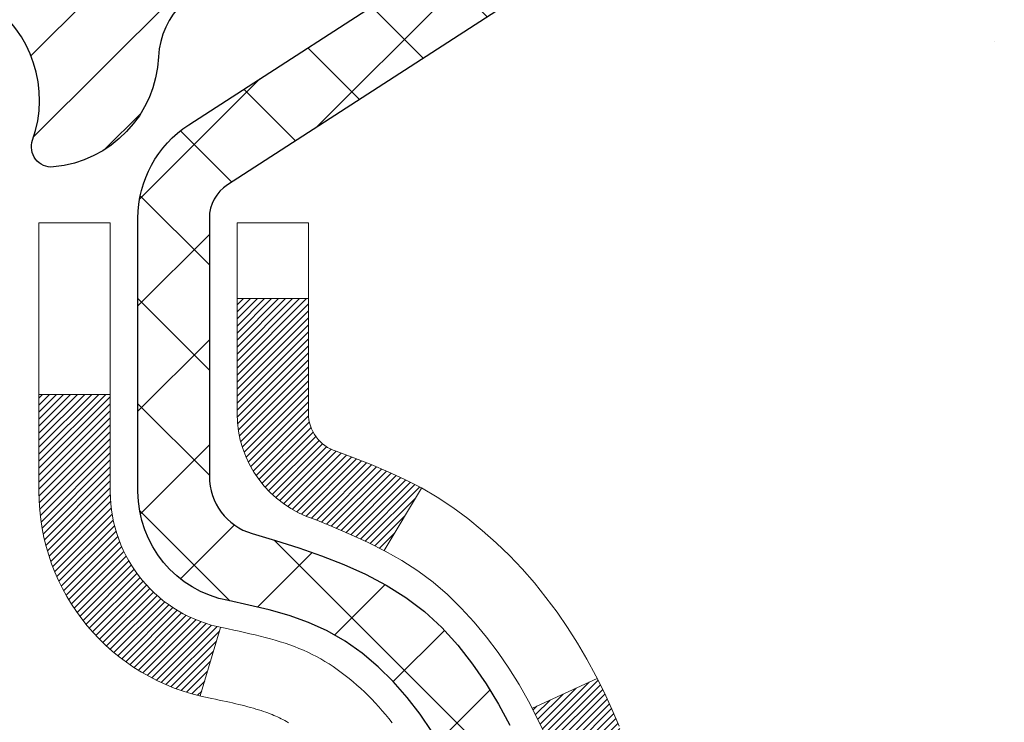
# Model space of a CAD drawing. Extents: x -7 to 3254, y -7 to 1977.
# Drawn here: x 20 to 21, y 17 to 18 of the extents above; entities that cross this region are included whole.
import ezdxf

# ---------------------------------------------------------------- set-up
doc = ezdxf.new("R2010")
doc.units = 0
doc.header["$LTSCALE"] = 5
doc.header["$MEASUREMENT"] = 0
doc.layers.get('DEFPOINTS').update_dxf_attribs({"linetype": 'CONTINUOUS'})
for name, color, linetype, lineweight in [('CONCRETE - H', 130, 'CONTINUOUS', 9), ('DECK COAT - H', 20, 'CONTINUOUS', 20), ('DECK COAT - L', 22, 'CONTINUOUS', 18), ('DIMS', 50, 'CONTINUOUS', 25), ('MIG FOOT - H', 251, 'CONTINUOUS', 20), ('MIG RETAINER - H', 251, 'CONTINUOUS', 20), ('MIG RETAINER - L', 7, 'CONTINUOUS', 30), ('PVC SIDESHEET - H', 170, 'CONTINUOUS', 20), ('PVC SIDESHEET - L', 150, 'CONTINUOUS', 25)]:
    doc.layers.add(name, color=color, linetype=linetype, lineweight=lineweight)
doc.dimstyles.get("Standard").update_dxf_attribs({"dimtxt": 0.18, "dimasz": 0.18, "dimexe": 0.18, "dimexo": 0.0625, "dimgap": 0.09, "dimtad": 0, "dimtih": 1, "dimtoh": 1, "dimdec": 4, "dimzin": 0, "dimdsep": 46, "dimtxsty": 'Standard', "dimcen": 0.09, "dimadec": 0, "dimazin": 0, "dimtfac": 1, "dimtdec": 4, "dimtofl": 0, "dimtmove": 0, "dimatfit": 3, "dimfxl": 1, "dimtolj": 1, "dimtzin": 0, "dimarcsym": 0})

# ---------------------------------------------------------------- blocks, each defined once
blk = doc.blocks.new('*D25')
at = {"layer": 'DEFPOINTS', "color": 0, "transparency": 16777216}
for p in [(33.07852855047292, 18.61278379296891), (19.5785285504727, 17.88739009218534), (33.07852855047292, 17.33675605271605)]:
    blk.add_point(p, dxfattribs=at)
at = {"layer": 'DIMS', "color": 0, "lineweight": -2, "transparency": 16777216}
for p, q in [((33.07852855047292, 18.31278379296891), (33.07852855047292, 17.03675605271605)), ((19.5785285504727, 17.58739009218534), (19.5785285504727, 17.03675605271605)), ((19.8785285504727, 17.33675605271605), (21.53251321842158, 17.33675605271605)), ((32.77852855047293, 17.33675605271605), (24.63251321842158, 17.33675605271605))]:
    blk.add_line(p, q, dxfattribs=at)
at = {"layer": 'DIMS', "color": 0, "transparency": 16777216}
for points in [[(19.8785285504727, 17.38675605271606), (19.8785285504727, 17.28675605271605), (19.5785285504727, 17.33675605271605)], [(32.77852855047293, 17.38675605271606), (32.77852855047293, 17.28675605271605), (33.07852855047292, 17.33675605271605)]]:
    blk.add_solid(points, dxfattribs=at)
at = {"layer": 'DIMS', "color": 0, "transparency": 16777216, "insert": (23.08251321842158, 17.33675605271605), "char_height": 0.3, "attachment_point": 5}
blk.add_mtext('\\A1;13 1/2 IN\\P [342.9mm]', dxfattribs=at)

msp = doc.modelspace()

# ---------------------------------------------------------------- hatches: boundary and pattern name
at = {"layer": 'CONCRETE - H'}
h = msp.add_hatch(dxfattribs=at)
h.set_pattern_fill('AR-CONC', color=256, scale=0.21)
h.set_pattern_definition([(49.99999999999999, (0, 0), (1.506246383461582, -0.1317794834634497), [0.1575, -1.7325]), (355, (0, 0), (-0.2913778005873, 1.579603480770025), [0.126, -1.386]), (100.45144446, (0.1255205301, -0.0109816224), (1.214868578126935, 1.447823981034122), [0.1338544032, -1.4723984352]), (46.18420000000002, (0, 0.42), (2.241206794410302, -0.3475904896654607), [0.23625, -2.598749999999999]), (96.63563549, (0.1867671645, 0.3910340553), (1.96279008591588, 2.045649061626556), [0.2007817182, -2.208598895999999]), (351.1841639899999, (0, 0.42), (1.962790084615023, 2.045649060566979), [0.189, -2.0790000021]), (21, (0.21, 0.315), (1.25350480944877, -0.8454996703972115), [0.1575, -1.7325]), (326.0000000000001, (0.21, 0.315), (0.5109621970353216, 1.522815094598391), [0.126, -1.386]), (71.45144474, (0.3144587334, 0.2445416946), (1.764466991132939, 0.677315420893343), [0.133854399, -1.4723984352]), (37.50000000000001, (0, 0), (0.0255356961663104, 0.6990770930457542), [0, -1.3692, 0, -1.407, 0, -1.39125]), (7.499999999999999, (0, 0), (0.552446028628512, 0.8282645949529565), [0, -0.8021999999999999, 0, -1.3377, 0, -0.53025]), (327.5, (-0.4683, 0), (1.121027115962059, -0.04736523064219748), [0, -0.525, 0, -1.638, 0, -2.1735]), (317.5, (-0.6783, 0), (1.224690955619011, 0.2102204628978672), [0, -0.6825, 0, -1.0878, 0, -1.5435])])
edge = h.paths.add_edge_path()
edge.add_spline(control_points=[(37.37451521163871, 19.11278379296891), (36.74842714241819, 17.36267235566132), (31.3191173174381, 14.7742616358602), (20.2388741062942, 21.31426473321231), (21.46741114969755, 13.13116041059591), (20.13407670853308, 7.056919412729769), (26.55118139172004, 8.798833638870558), (26.62447032400177, 7.030039489729236)], knot_values=[0, 0, 0, 0, 4.704002113380023, 16.80004942142762, 21.337385588793, 25.76158360668639, 30.85957265339894, 30.85957265339894, 30.85957265339894, 30.85957265339894], degree=3, periodic=0)
edge.add_line((26.62447032400155, 7.030039489729688), (26.13146867197952, 7.030039489728324))
edge.add_line((26.13146867197952, 7.030039489728324), (26.13146867197952, 7.156023498241325))
edge.add_line((26.13146867197952, 7.156023498241325), (26.13146867197952, 7.226889498241235))
edge.add_line((26.13146867197952, 7.226889498241235), (25.46178497197957, 7.226889498241235))
edge.add_arc((25.46178497197956, 7.266259498241201), 0.03936999999996615, 240.0000000000215, 270.0000000000155, ccw=False)
edge.add_line((25.44209997197959, 7.232164078094229), (25.30633906436185, 7.310545674652872))
edge.add_arc((25.25122106436197, 7.215078498241495), 0.1102359999997604, 60.00000000000259, 90.00000000000185)
edge.add_line((25.25122106436197, 7.325314498241255), (24.34326312333303, 7.325314498241255))
edge.add_arc((24.34326312333296, 7.364684498241122), 0.03936999999986668, 240.0000326787394, 270.0000000000982, ccw=False)
edge.add_line((24.32357814277941, 7.330589066866878), (23.64349093717408, 7.723237080912099))
edge.add_arc((23.58349099644695, 7.619313998237423), 0.1199999999994432, 60.00003267868836, 90.00000000012044)
edge.add_line((23.5834909964467, 7.739313998236867), (23.37204961388693, 7.739313998236867))
edge.add_arc((23.37204961388704, 7.778683998236713), 0.03936999999984625, 224.9999999997633, 269.9999999998346, ccw=False)
edge.add_line((23.34421081991172, 7.750845204261623), (23.22774429577873, 7.867311728394611))
edge.add_arc((22.97804232147204, 7.617609754087972), 0.3531319186158245, 44.99999999999388, 76.09799910894831)
edge.add_arc((22.68875772838954, 6.448839980646993), 1.557170273114628, 76.09799910897223, 103.9020008910975)
edge.add_arc((22.39947313530542, 7.617609754086829), 0.3531319186165451, 103.902000891059, 134.9999999999129)
edge.add_line((22.14977116099863, 7.867311728394384), (22.03330463686575, 7.750845204261623))
edge.add_arc((22.00546584289058, 7.778683998236732), 0.03936999999975072, 269.9999999999431, 315.0000000000603, ccw=False)
edge.add_line((22.00546584289054, 7.73931399823698), (21.35819903920219, 7.73931399823698))
edge.add_line((21.35819903920219, 7.73931399823698), (20.3598327008566, 7.73931399823698))
edge.add_arc((20.35983270085649, 7.778683998236943), 0.0393699999999626, 180, 270.0000000001654, ccw=False)
edge.add_line((20.32046270085652, 7.778683998236943), (20.32046270080127, 16.46649612387296))
edge.add_arc((20.35983270080122, 16.46649612387294), 0.03936999999995194, 104.1702139157278, 179.9999999999793, ccw=False)
edge.add_line((20.350194792053, 16.50466820286999), (20.40356664724618, 16.52553141215105))
edge.add_line((20.40356664724618, 16.52553141215105), (20.44842208747309, 16.54866067994442))
edge.add_line((20.44842208747309, 16.54866067994442), (20.50243763088338, 16.58859193786373))
edge.add_line((20.50243763088338, 16.58859193786373), (20.50140266990752, 16.58975787696386))
edge.add_line((20.50140266990752, 16.58975787696386), (20.53314765725895, 16.62033385699976))
edge.add_line((20.53314765725895, 16.62033385699976), (20.56760971049266, 16.66304745662228))
edge.add_line((20.56760971049266, 16.66304745662228), (20.59727286150473, 16.70986660339292))
edge.add_line((20.59727286150473, 16.70986660339292), (20.62189980372557, 16.75920724276182))
edge.add_line((20.62189980372557, 16.75920724276182), (20.64199087079942, 16.81038226777412))
edge.add_line((20.64199087079942, 16.81038226777412), (20.65806671070459, 16.86269817571338))
edge.add_line((20.65806671070459, 16.86269817571338), (20.67083893428821, 16.91597484542979))
edge.add_line((20.67083893428821, 16.91597484542979), (20.68098528171549, 16.96991143795083))
edge.add_line((20.68098528171549, 16.96991143795083), (20.69185452184433, 17.04184363703359))
edge.add_line((20.69185452184433, 17.04184363703359), (20.69144430752704, 17.04188650659319))
edge.add_line((20.69144430752704, 17.04188650659319), (20.69513823496868, 17.07079448075001))
edge.add_line((20.69513823496868, 17.07079448075001), (20.70165201409964, 17.12528029337102))
edge.add_line((20.70165201409964, 17.12528029337102), (20.70081979768474, 17.13235754931122))
edge.add_arc((17.91423801067242, 16.8309321508924), 2.802837013905864, 6.173697453960305, 7.38802571412345)
edge.add_line((20.69380603372065, 17.19134432017711), (20.68661686948644, 17.24496420753769))
edge.add_line((20.68661686948644, 17.24496420753769), (20.67785362075563, 17.29909751522916))
edge.add_line((20.67785362075563, 17.29909751522916), (20.6669065590786, 17.35285367208269))
edge.add_line((20.6669065590786, 17.35285367208269), (20.65310886236603, 17.40583993278608))
edge.add_line((20.65310886236603, 17.40583993278608), (20.63577712711913, 17.45778726798915))
edge.add_line((20.63577712711913, 17.45778726798915), (20.60841470813807, 17.52210391723509))
edge.add_line((20.60841470813807, 17.52210391723509), (20.60715969272997, 17.52152452626285))
edge.add_line((20.60715969272997, 17.52152452626285), (20.58795237738229, 17.55705532507682))
edge.add_line((20.58795237738229, 17.55705532507682), (20.55659827745853, 17.60275805432957))
edge.add_line((20.55659827745853, 17.60275805432957), (20.52064774896598, 17.64374085846089))
edge.add_line((20.52064774896598, 17.64374085846089), (20.47831657937263, 17.68131522867304))
edge.add_line((20.47831657937263, 17.68131522867304), (20.43325857909235, 17.71123717330818))
edge.add_line((20.43325857909235, 17.71123717330818), (20.43319774119266, 17.71113594172391))
edge.add_line((20.43319774119266, 17.71113594172391), (20.39287898740236, 17.72962619062923))
edge.add_line((20.39287898740236, 17.72962619062923), (20.36539643352444, 17.74036919873822))
edge.add_line((20.36539643352444, 17.74036919873822), (20.34376151270317, 17.7485432220949))
edge.add_arc((20.35983270080137, 17.78448364241964), 0.0393700000000931, 179.9999999999586, 245.90762383542682, ccw=False)
edge.add_line((20.32046270080127, 17.78448364241967), (20.32046270080127, 17.97371869127835))
edge.add_line((20.32046270080127, 17.97371869127835), (20.22203770080159, 17.97371869127835))
edge.add_line((20.22203770080159, 17.97371869127835), (20.22203770080159, 17.9782712473982))
edge.add_arc((20.26140770080169, 17.97827124739835), 0.03937000000010116, 122.90315213941739, 180.0000000002275, ccw=False)
edge.add_line((20.24002110416575, 18.01132590492705), (20.55523904462154, 18.21527413640013))
edge.add_arc((20.37754920080002, 18.41396648982795), 0.2665564328767996, 311.8061494065265, 359.0369293989852)
edge.add_line((20.64406797891252, 18.40948621958785), (20.73384933858574, 18.40948621958785))
edge.add_line((20.73384933858574, 18.40948621958785), (20.93266823622366, 18.40948621958785))
edge.add_arc((20.93266823622366, 18.48822637706814), 0.07874015748029706, 270, 360)
edge.add_line((21.01140839370396, 18.48822637706814), (21.01140839370396, 18.61278379296891))
edge.add_line((21.01140839370396, 18.61278379296891), (33.07852855047292, 18.61278379296891))
edge.add_line((33.07852855047292, 18.61278379296891), (33.07852855047292, 19.11278379296891))
edge.add_line((33.07852855047292, 19.11278379296891), (37.37451521163871, 19.11278379296891))
at = {"layer": 'DECK COAT - H'}
h = msp.add_hatch(dxfattribs=at)
h.set_pattern_fill('ANSI31', color=256, scale=0.03937, style=0)
h.set_pattern_definition([(45, (-164.2076507462004, 118.218767144185), (-0.003479849246914297, 0.003479849246914297), [])])
h.paths.add_polyline_path([(20.05274670081917, 16.0190536842274), (20.12361270080646, 16.01905368422729), (20.12361270080635, 15.78283368422728), (20.05274670081872, 15.7828336842274)])
h.paths.add_polyline_path([(20.05274670082008, 16.49149368422741), (20.1236127008068, 16.49149368422729), (20.12361270080669, 16.25527368422729), (20.05274670081963, 16.2552736842274)])
h.paths.add_polyline_path([(20.37759087996403, 16.86801685763658), (20.37877985489979, 16.87066699449338), (20.3799516002357, 16.87334164309607), (20.38110631470363, 16.8760406946559), (20.38224419703533, 16.87876404038445), (20.38336544596257, 16.88151157149298), (20.3844702602172, 16.88428317919283), (20.38555883853098, 16.88707875469549), (20.38663137963567, 16.88989818921243), (20.38768808226314, 16.89274137395478), (20.38872914514525, 16.89560820013412), (20.38975476701364, 16.89849855896182), (20.39076514660019, 16.90141234164912), (20.39176048263676, 16.90434943940761), (20.39274097385498, 16.90730974344854), (20.39370681898674, 16.91029314498326), (20.3946582167639, 16.91329953522325), (20.39559536591821, 16.91632880537986), (20.39651846518132, 16.91938084666447), (20.39742771328531, 16.92245555028853), (20.39832330896184, 16.9255528074633), (20.39920531291773, 16.92867162830942), (20.40007337584439, 16.93180821996191), (20.40092766423277, 16.93496184607966), (20.40176840481331, 16.93813214352383), (20.40256383649228, 16.94119555580721), (20.47023201097954, 16.91983080062107), (20.46884730142733, 16.91464716393), (20.46742397524508, 16.90948263440453), (20.46596094348411, 16.90433827336346), (20.4644565082408, 16.89921667038618), (20.46290903978968, 16.89411985667186), (20.46131726988358, 16.88904881270616), (20.45967993027568, 16.88400451897428), (20.45799575271872, 16.87898795596175), (20.45626346896574, 16.87400010415411), (20.45448181076972, 16.86904194403655), (20.45264950988349, 16.86411445609474), (20.45076529805999, 16.85921862081409), (20.4488279070523, 16.85435541867992), (20.44683606861327, 16.84952583017775), (20.44478851449594, 16.84473083579303), (20.44268397645305, 16.83997141601105), (20.44052118623767, 16.83524855131748), (20.43829887560287, 16.83056322219761), (20.43601577630136, 16.82591640913699), (20.43367062008622, 16.82130909262082), (20.43126213871039, 16.81674225313475), (20.42878906392673, 16.8122168711642), (20.42625012748829, 16.80773392719459), (20.42364406114791, 16.80329440171124), (20.42096959665867, 16.79889927519969), (20.41822546577339, 16.79454952814547), (20.41541040024504, 16.79024614103378), (20.41252313182656, 16.78599009435027), (20.40956239227091, 16.78178236858037), (20.4065269151838, 16.7776239456889), (20.40341690606647, 16.77351703772524), (20.40023444059204, 16.76946554943549), (20.39698128797068, 16.76547318611335), (20.39365921741262, 16.76154365305194), (20.39026999812779, 16.75768065554485), (20.38681539932645, 16.75388789888541), (20.38329719021885, 16.75016908836722), (20.37971714001492, 16.74652792928339), (20.37607701792479, 16.74296812692762), (20.37237859315883, 16.73949338659315), (20.36862363492685, 16.73610741357345), (20.36481391243933, 16.73281391316198), (20.36095132504602, 16.72961631272995), (20.35703782633607, 16.72651757280232), (20.35307522158178, 16.72352076419804), (20.34906531560216, 16.72062895840293), (20.34500991321636, 16.71784522690336), (20.34091081924362, 16.7151726411854), (20.33677468107794, 16.71261689563312), (20.33260549076408, 16.71018196847751), (20.32839660690252, 16.70786589120428), (20.32414129934205, 16.70566664631122), (20.31983283793147, 16.70358221629601), (20.31809572482098, 16.70279817827145), (20.28971596470274, 16.76772716332835), (20.29249725208456, 16.7690598900648), (20.29604939253795, 16.77092042248216), (20.29960841416175, 16.77294701199548), (20.30321564413941, 16.77516726733586), (20.30685042057371, 16.77757305541684), (20.31050848298833, 16.78016609489373), (20.31416802296349, 16.78293490262979), (20.31782741779057, 16.78588171681861), (20.321474687815, 16.78899864418725), (20.32510204841174, 16.79228092333449), (20.32870160238906, 16.79572366619595), (20.33225995325688, 16.79931634401976), (20.33577248617803, 16.80305464074263), (20.33922685478615, 16.80692446649573), (20.3426155855999, 16.81091664633243), (20.34593121637499, 16.81502201654268), (20.34916628510041, 16.81923141294385), (20.35231187350462, 16.82353367879807), (20.35536107999735, 16.82791983549896), (20.35833215929722, 16.83241120321202), (20.36122306884909, 16.83700235581432), (20.36403638348429, 16.84169499010488), (20.3667737410251, 16.84648938638099), (20.36943677929139, 16.85138582490288), (20.37202718481308, 16.85638467989486), (20.37454658663285, 16.86148624152736), (20.37638447669656, 16.86539134131431)])
h.paths.add_polyline_path([(20.41156834409844, 17.27028189350369), (20.4108830925685, 17.27363587254888), (20.41018724072387, 17.27697790107356), (20.40948056183436, 17.28030761593914), (20.40876282916975, 17.2836246540063), (20.40803381599972, 17.28692865213645), (20.40729329559395, 17.29021924719052), (20.40654104122223, 17.29349607602944), (20.40577682615435, 17.2967587755146), (20.40500042366011, 17.30000698250683), (20.40421160700907, 17.30324033386728), (20.40341014947103, 17.306458466457), (20.40259582431588, 17.30966101713727), (20.4017684048132, 17.3128476227688), (20.40092766423277, 17.31601792021308), (20.40007337584439, 17.31917154633084), (20.39920531291773, 17.32230813798333), (20.39832330896184, 17.32542695882944), (20.39742771328531, 17.32852421600421), (20.39651846518132, 17.33159891962816), (20.3955953659181, 17.33465096091288), (20.3946582167639, 17.3376802310695), (20.39370681898674, 17.34068662130949), (20.39274097385498, 17.34367002284421), (20.39176048263676, 17.34663032688513), (20.39076514660019, 17.34956742464362), (20.38975476701364, 17.35248120733092), (20.38872914514525, 17.35537156615862), (20.38768808226314, 17.35823839233797), (20.38663137963567, 17.36108157708031), (20.38555883853087, 17.36390101159714), (20.38447026021709, 17.36669658709991), (20.38336544596245, 17.36946819479977), (20.38224419703533, 17.37221572590829), (20.38053483386284, 17.37630682282099), (20.3784868523876, 17.38098158500941), (20.44320014490609, 17.40984103360836), (20.44478851449583, 17.4062489304996), (20.44683606861327, 17.40145393611499), (20.44882790705219, 17.39662434761271), (20.45076529805988, 17.39176114547865), (20.45264950988337, 17.38686531019789), (20.45448181076961, 17.38193782225608), (20.45626346896574, 17.37697966213864), (20.45799575271872, 17.37199181033088), (20.45967993027557, 17.36697524731846), (20.46131726988358, 17.36193095358647), (20.46290903978957, 17.35685990962077), (20.4644565082408, 17.35176309590645), (20.46596094348411, 17.34664149292917), (20.46742397524508, 17.34149713188822), (20.46884730142733, 17.33633260236263), (20.47023201097954, 17.33114896567156), (20.47157918729943, 17.32594726815375), (20.47288991378525, 17.3207285561474), (20.47416527383507, 17.31549387599136), (20.4754063508467, 17.31024427402383), (20.47661422821852, 17.30498079658366), (20.47778998934837, 17.29970449000928), (20.47893471763439, 17.29441640063908), (20.48004949647463, 17.28911757481171), (20.48113540926704, 17.2838090588657), (20.48219353940988, 17.27849189913957), (20.48322497030097, 17.27316714197184), (20.48423078533858, 17.26783583370104), (20.48521206792066, 17.2624990206657), (20.48616990124526, 17.25715774835624), (20.48710491019926, 17.25181105250601), (20.48801766221231, 17.24645747585453), (20.48890910063255, 17.2410970966057), (20.48978016880812, 17.23572999296346), (20.49063181008728, 17.2303562431315), (20.49146496781827, 17.22497592531386), (20.49228058534936, 17.21958911771435), (20.49307960602857, 17.21419589853701), (20.49386297320427, 17.20879634598543), (20.49463163022449, 17.20339053826376), (20.49538652043759, 17.19797855357581), (20.49612858719172, 17.19256047012527), (20.49685877383513, 17.18713636611631), (20.49757802371585, 17.18170631975261), (20.49828728018224, 17.17627040923799), (20.49898748658256, 17.1708287127766), (20.49940711242607, 17.16752590850854), (20.4285121018288, 17.16325567000035), (20.42821959011587, 17.16553337605774), (20.42775126174979, 17.16914643140706), (20.42727951659037, 17.17275032608643), (20.42680407443004, 17.17634516395219), (20.42632465506119, 17.17993104886079), (20.42584097827626, 17.18350808466869), (20.42535276386752, 17.18707637523221), (20.42485973162763, 17.19063602440792), (20.42436160134889, 17.19418713605216), (20.42385809282359, 17.19772981402116), (20.42334892584415, 17.2012641621717), (20.4228338202031, 17.20479028435989), (20.42231249569284, 17.20830828444241), (20.42178467210567, 17.21181826627537), (20.42125006923402, 17.21532033371545), (20.42070840687029, 17.21881459061899), (20.4201594048069, 17.22230114084243), (20.41960278283625, 17.225780088242), (20.41903826075077, 17.2292515366745), (20.41846555834286, 17.23271558999591), (20.41788439540494, 17.23617235206291), (20.41729449172931, 17.23962192673196), (20.41669556710849, 17.24306441785927), (20.41608734134047, 17.24649992928596), (20.41546994356565, 17.24992739408401), (20.41484353258807, 17.25334545033422), (20.41420788167738, 17.25675373489753), (20.41356276410329, 17.26015188463509), (20.41290795313557, 17.26353953640785), (20.41224322204414, 17.26691632707696)])
h.paths.add_polyline_path([(20.56345938611548, 17.44753994300652), (20.55587597568774, 17.46498308328717), (20.54771297004743, 17.48213135020183), (20.54269288514149, 17.49176275119419), (20.60707050871713, 17.5214833535573), (20.61395619763357, 17.50768771906098), (20.62165641334207, 17.4909786679234), (20.62884747672661, 17.47407573614203), (20.63554774094757, 17.45700913694964), (20.64178011670856, 17.43979487941215), (20.64757004681451, 17.42244108097611), (20.65294300121445, 17.40495577449144), (20.65792444985686, 17.38734699280781), (20.66253986269078, 17.36962276877546), (20.66681470966478, 17.35179113524396), (20.67077446072767, 17.33386012506355), (20.67444458582804, 17.31583777108381), (20.67785055491504, 17.29773210615474), (20.67973977058909, 17.28688756769668), (20.610953506133, 17.27584303401852), (20.60982224118993, 17.28244193784531), (20.60630425879526, 17.30114931478181), (20.60244400105194, 17.31982219313943), (20.59820795448059, 17.33844921820037), (20.59356976335459, 17.35700142709072), (20.58850407758007, 17.37544738306826), (20.58298554706289, 17.39375564939076), (20.57698882170905, 17.41189478931608), (20.57048855142455, 17.42983336610212)])
h.paths.add_polyline_path([(20.24959670074634, 17.89837308015979), (20.32046270074636, 17.89837308015979), (20.32046270074636, 17.78448364241967, 0.328288350635692), (20.3481234923762, 17.74689519553306), (20.36539643346964, 17.74036919873822), (20.38257302964394, 17.73365481866983), (20.39955693598051, 17.72656367205434), (20.41625180756, 17.7189073756183), (20.43256129946371, 17.71049754608805), (20.43274806522345, 17.71038770081748), (20.3954552138656, 17.64833403945784), (20.37967054244291, 17.65626138195478), (20.36233178038231, 17.66422876037893), (20.34475030351064, 17.67182439715543), (20.32704746923264, 17.67923416310805, -0.3282898029372711), (20.24959670074634, 17.78448198631872)])
h.paths.add_polyline_path([(20.05274670074652, 17.70698647428321), (20.05274670074652, 17.80338888970152), (20.12361270074655, 17.80338888970152), (20.12361270074666, 17.70698647428299, 0.3551910535763121), (20.23327232658778, 17.57209443320608), (20.21295504464399, 17.50402895893183, -0.3471262797452059)])
at = {"layer": 'MIG FOOT - H'}
h = msp.add_hatch(dxfattribs=at)
h.set_pattern_fill('ANSI31', color=256, scale=1.9685, style=0)
h.set_pattern_definition([(45, (-928.1332468437208, -448.4498829325166), (-0.1739924623457148, 0.1739924623457148), [])])
h.paths.add_polyline_path([(19.98052818878318, 17.87561898971933), (19.8165281887832, 17.8756189897191), (19.81652818878388, 17.3131189897191), (19.98052818878341, 17.3131189897191)])
edge = h.paths.add_edge_path()
edge.add_line((19.98052818878364, 16.9381189897191), (19.81652818878365, 16.9381189897191))
edge.add_line((19.81652818878365, 16.9381189897191), (19.81652818878365, 7.634368989719292))
edge.add_arc((20.17085818878377, 7.634368989719519), 0.3543300000001182, 180.0000000000092, 269.9999999999816)
edge.add_line((20.17085818878354, 7.280038989719401), (22.53527815778352, 7.280038989719401))
edge.add_line((22.53527815778352, 7.280038989719401), (22.53527815778318, 7.444038989719388))
edge.add_line((22.5352781577833, 7.444038989719388), (20.17085818878365, 7.444038989719388))
edge.add_arc((20.17085818878354, 7.634368989719292), 0.1903299999999604, 179.9999999999829, 270.0000000000342, ccw=False)
edge.add_line((19.98052818878364, 7.634368989719405), (19.98052818878364, 16.9381189897191))
h.paths.add_polyline_path([(23.50402818878342, 7.444038989719388), (22.97278121978343, 7.444038989719388), (22.97278121978343, 7.280038989719287), (23.50402818878365, 7.280038989719401)])
at = {"layer": 'MIG RETAINER - H'}
h = msp.add_hatch(dxfattribs=at)
h.set_pattern_fill('ANSI31', color=256, scale=0.47, style=0)
h.set_pattern_definition([(45, (-928.1332468437208, -419.1487392389608), (-0.04154252339470966, 0.04154252339470967), [])])
h.paths.add_polyline_path([(19.57852818878519, 16.2036189897193), (19.57852818878382, 16.90473589685348), (19.65282452306587, 16.96932071491369), (19.81652818878365, 16.96932071491369), (19.8165281887841, 16.20361898971942)])
edge = h.paths.add_edge_path()
edge.add_arc((20.35852818878197, 18.65261898972165), 0.07800000000003138, 270.000000000501, 360.0000000000418)
edge.add_line((20.43652818878218, 18.65261898972165), (20.43652818878184, 18.91561898971872))
edge.add_arc((20.45652818878193, 18.91561898971906), 0.02000000000020918, 90.00000000195422, 180.0000000006514, ccw=False)
edge.add_line((20.45652818878125, 18.93561898971916), (20.54352818878112, 18.93561898972109))
edge.add_arc((20.54352818878192, 18.90561898972101), 0.03000000000002956, 2.1719870346714742e-10, 90.0000000013028, ccw=False)
edge.add_line((20.57352818878189, 18.90561898972112), (20.57352818878257, 18.37061898971399))
edge.add_arc((20.41652818878265, 18.37061898971388), 0.1569999999999254, -90.00000000033191, 6.230038707144558e-11, ccw=False)
edge.add_line((20.41652818878174, 18.21361898971384), (20.25026787382444, 18.21361898971475))
edge.add_arc((20.25026787383513, 18.1348793046833), 0.07873968503150763, 90.00000000777618, 177.4144840053407)
edge.add_arc((20.05672541476883, 18.14361898971868), 0.114999999999426, 275.2124696741832, 357.41448399788595, ccw=False)
edge.add_arc((20.06535610009405, 18.0490118479654), 0.02000000000000517, 160.3257550186187, 275.2124696744299, ccw=False)
edge.add_arc((19.93530913366271, 18.0955094621537), 0.1181095275611714, 340.3257550185371, 642.6342225154141)
edge.add_arc((19.96551729382304, 17.96074407838239), 0.02000000000040289, -10.621520467928804, 102.63422251394002, ccw=False)
edge.add_arc((19.90752818878309, 17.97161898972047), 0.07899999999997757, 270.0000000008245, 349.3784795304081, ccw=False)
edge.add_line((19.90752818878423, 17.8926189897204), (19.83352818878302, 17.89261898971927))
edge.add_arc((19.83352818878325, 17.87561898971933), 0.01699999999999591, 90.00000000076633, 180)
edge.add_line((19.8165281887832, 17.87561898971933), (19.81652818878388, 17.28191726452451))
edge.add_line((19.81652818878388, 17.2819172645244), (19.65282452306587, 17.2819172645244))
edge.add_line((19.65282452306587, 17.2819172645244), (19.57852818878382, 17.34650208258461))
edge.add_line((19.57852818878382, 17.34650208258472), (19.57852818878189, 18.90561898971839))
edge.add_arc((19.60852818878175, 18.90561898971839), 0.02999999999985903, 90.00000000043423, 180.0000000002171, ccw=False)
edge.add_line((19.60852818878152, 18.93561898971836), (19.67352818878169, 18.93561898971905))
edge.add_arc((19.6735281887818, 18.91561898971906), 0.01999999999998181, 0, 90.00000000065143, ccw=False)
edge.add_line((19.69352818878178, 18.91561898971906), (19.69352818878212, 18.65261898971755))
edge.add_arc((19.77152818878221, 18.65261898971767), 0.07799999999997453, 180.0000000000835, 270.0000000004176)
edge.add_line((19.77152818878267, 18.57461898971769), (19.77552818878269, 18.57461898971769))
edge.add_arc((19.77552818878235, 18.65261898971755), 0.07799999999986085, 270.000000000334, 360.0000000001671)
edge.add_line((19.85352818878209, 18.65261898971778), (19.85352818878175, 18.91561898971838))
edge.add_arc((19.87352818878185, 18.91561898971838), 0.01999999999998181, 90.00000000032571, 180, ccw=False)
edge.add_line((19.87352818878162, 18.93561898971836), (20.01497483683795, 18.93561898971927))
edge.add_line((20.01497483683806, 18.93561898971939), (20.01497483683806, 18.60472378350221))
edge.add_line((20.01497483683806, 18.60472378350221), (20.03426039923579, 18.58539317660041))
edge.add_line((20.03426039923579, 18.58539317660029), (20.03426039923579, 18.50825092701496))
edge.add_line((20.03426039923579, 18.50825092701496), (20.09211708642442, 18.469679802222))
edge.add_line((20.09211708642442, 18.469679802222), (20.14997377361306, 18.50825092701496))
edge.add_line((20.14997377361306, 18.50825092701496), (20.14997377361306, 18.58539317660018))
edge.add_line((20.14997377361306, 18.58539317660029), (20.16925933600987, 18.60467873899631))
edge.add_line((20.16925933600987, 18.60467873899631), (20.16925933600987, 18.93561898971939))
edge.add_line((20.16925933600987, 18.93561898971939), (20.25652818878189, 18.9356189897195))
edge.add_arc((20.25652818878189, 18.91561898971952), 0.01999999999998181, 0, 90, ccw=False)
edge.add_line((20.27652818878187, 18.91561898971952), (20.27652818878221, 18.65261898972142))
edge.add_arc((20.3545281887823, 18.65261898972165), 0.07800000000008822, 180.000000000167, 270.000000000334)
edge.add_line((20.35452818878275, 18.57461898972167), (20.35852818878277, 18.57461898972167))
at = {"layer": 'PVC SIDESHEET - H'}
h = msp.add_hatch(dxfattribs=at)
h.set_pattern_fill('ANSI37', color=256, scale=0.59055, style=0)
h.set_pattern_definition([(45, (-164.2076507462004, 118.218767144185), (-0.05219773870371446, 0.05219773870371446), []), (135, (-164.2076507462004, 118.218767144185), (-0.05219773870371446, -0.05219773870371446), [])])
h.paths.add_polyline_path([(20.15117170074689, 17.9043994510813), (20.15117170074666, 17.97827124739842, -0.2544175294253038), (20.20152523016623, 18.07082428847889), (20.42239509242211, 18.21372864769012, 0.4033078353723514), (20.57352818873642, 18.37061898978038), (20.57352818873642, 18.39546895577541, 0.02353096692885778), (20.57439920074535, 18.41396648982879), (20.57439920074387, 18.91199698982848, 0.4142135623729873), (20.55077720074382, 18.93561898982841), (20.17085670098027, 18.93561898982728), (20.17085670098004, 18.99467410537352), (20.19546280653776, 19.01435898981958), (20.53386963362027, 19.01435898982049, -0.4142135623730915), (20.64410563362048, 18.90412298982085), (20.64410563362185, 18.41396648982879, -0.213440768600962), (20.55523904456663, 18.21527413640024), (20.24002110411084, 18.01132590492716, 0.2544175294251872), (20.22203770074668, 17.97827124739842), (20.22203770074691, 17.9043994510813), (20.22203770074668, 17.72194135012285, 0.3306422189433676), (20.26400840337328, 17.66541153667606), (20.28776867527188, 17.65833992503508), (20.31082627524358, 17.65107976068748), (20.33350205543263, 17.64325995092952), (20.35563972309797, 17.63465141251515), (20.37708298549865, 17.62502506219823), (20.39767554989362, 17.61415181673283), (20.41726112354149, 17.6018025928729), (20.43568344509936, 17.58774839533066), (20.45282852689934, 17.57187865514504), (20.46870818631237, 17.55443523612473), (20.48335753768731, 17.53572526670189), (20.4968116953728, 17.51605587530844), (20.5091060929343, 17.49573211512438), (20.52029177337477, 17.47495756116484), (20.53044213085354, 17.45379048184168), (20.53963158970714, 17.43227595002043), (20.54792949742955, 17.41044437563016), (20.55540294091338, 17.38831963953317), (20.56211899670268, 17.36592559270196), (20.56814474134148, 17.34328608610952), (20.57354725137384, 17.32042497072871), (20.57839360334378, 17.29736609753218), (20.58275087379548, 17.2741333174929), (20.58668613927262, 17.25075048158362), (20.59026647631958, 17.22724144077722), (20.59355896148031, 17.20363004604633), (20.59663067129873, 17.17994014836393), (20.59954868231898, 17.15619559870277), (20.60238007108512, 17.13242024803583, -0.05933499155532457), (20.60236742337543, 17.11845331463826), (20.59954868231898, 17.09478416758964), (20.59663067129873, 17.07103961792859), (20.59355896148031, 17.04734972024619), (20.59026647631958, 17.02373832551541), (20.58668613927262, 17.00022928470901), (20.58275087379548, 16.97684644879962), (20.57839360334378, 16.95361366876034), (20.57354725137384, 16.93055479556381), (20.56814474134148, 16.907693680183), (20.56211899670268, 16.88505417359056), (20.55540294091338, 16.86266012675947), (20.54792949742955, 16.84053539066235), (20.53963158970714, 16.8187038162722), (20.53044213085354, 16.79718928445084), (20.52029177337477, 16.77602220512767), (20.5091060929343, 16.75524765116813), (20.4968116953728, 16.73492389098419), (20.4833575376872, 16.71525449959074), (20.46870818631237, 16.6965445301679), (20.45282852689934, 16.67910111114759), (20.43568344509936, 16.66323137096197), (20.41726112354149, 16.64917717341973), (20.39767554989362, 16.63682794955969), (20.37708298549865, 16.6259547040944), (20.35563972309797, 16.61632835377748), (20.33350205543263, 16.60771981536311), (20.31082627524358, 16.59990000560515), (20.28776867527188, 16.59263984125755), (20.26448554825879, 16.58571023907416, 0.3329817396557117), (20.22203770074645, 16.52903841617035), (20.15117170075655, 16.52903841617047), (20.15117170074666, 16.54399329200953, -0.3608117966093517), (20.24105431476266, 16.65233402938463), (20.26137213144409, 16.65668002244672), (20.28151551403835, 16.66144248526837), (20.30131002845837, 16.66703788760913), (20.32058124061678, 16.67388269922867), (20.33915621270648, 16.68238562597992), (20.35691251095432, 16.69269331804139), (20.37378918973866, 16.70463337545937), (20.38972902324463, 16.71801409692091), (20.40467478565711, 16.73264378111332), (20.41856925116144, 16.74833072672345), (20.43135519394264, 16.76488323243871), (20.4429865249366, 16.78212006819854), (20.45350246653913, 16.79994021744903), (20.46298168590477, 16.81827975129602), (20.47150306365063, 16.83707494155226), (20.47914548039375, 16.85626206003019), (20.48598781675139, 16.87577737854269), (20.49210895334068, 16.89555716890231), (20.49758777077852, 16.9155377029216), (20.50250314968218, 16.93565525241331), (20.50693337485563, 16.95584732052794), (20.51094303811101, 16.97607970905415), (20.51458304421635, 16.99634650612722), (20.51790370331571, 17.01664302876179), (20.52095532555336, 17.03696459397293), (20.52378822107369, 17.05730651877525), (20.52645270002085, 17.07766412018373), (20.52899907253914, 17.09803271521309), (20.53146569961496, 17.11830939393644, 0.06060086340155051), (20.53147764877269, 17.13257214541443), (20.52899907253914, 17.15294705107954), (20.52645270002085, 17.17331564610902), (20.52378822107369, 17.19367324751738), (20.52095532555336, 17.21401517231971), (20.51790370331571, 17.23433673753084), (20.51458304421635, 17.25463326016541), (20.51094303811101, 17.27490005723848), (20.50693337485563, 17.29513244576469), (20.50250314968218, 17.31532451387932), (20.49758777077852, 17.33544206337103), (20.49210895334068, 17.35542259739032), (20.48598781675139, 17.37520238774994), (20.47914548039375, 17.39471770626244), (20.47150306365063, 17.41390482474037), (20.46298168590477, 17.43270001499661), (20.45350246653913, 17.4510395488436), (20.4429865249366, 17.46885969809409), (20.43135519394264, 17.48609653385392), (20.41856925116144, 17.50264903956918), (20.40467478565711, 17.51833598517931), (20.38972902324463, 17.53296566937172), (20.37378918973866, 17.54634639083326), (20.35691251095432, 17.55828644825124), (20.33915621270648, 17.56859414031271), (20.32058124061678, 17.57709706706396), (20.30131002845837, 17.5839418786835), (20.28151551403835, 17.58953728102426), (20.26137213144409, 17.59429974384591), (20.24105431476266, 17.598645736908, -0.3608117966100778), (20.15117170074666, 17.70698647428321)])

# ---------------------------------------------------------------- linework, layer by layer
at = {"layer": 'DECK COAT - L'}
for p, q in [((20.24959670074634, 17.89837308015979), (20.32046270074636, 17.89837308015979)), ((20.05274670074652, 17.80338888970152), (20.12361270074655, 17.80338888970152)), ((20.43275122998887, 17.71039296684762), (20.39546875422332, 17.64835657001652)), ((20.23327232658778, 17.57209443320608), (20.21295504464399, 17.50402895893183)), ((20.60710712287994, 17.52150025686797), (20.54277150213932, 17.4917990455524))]:
    msp.add_line(p, q, dxfattribs=at)
for points in [[(20.30050343916264, 17.47748186509682), (20.29871322776717, 17.47854249420641), (20.29693174154954, 17.47955691380491), (20.29515692520397, 17.48052679841373), (20.29338790751171, 17.48145337066126), (20.29162846913403, 17.48233617634628), (20.2898608747829, 17.48318316550183), (20.28806285786777, 17.484004037614), (20.28621215179828, 17.4848084921689), (20.28428658998178, 17.48560604285456), (20.28227257601486, 17.48640135887592), (20.28016971749082, 17.48719398200444), (20.27797866628134, 17.48798321295874), (20.27570007425834, 17.48876835245721), (20.2733345932935, 17.4895487012185), (20.27088325104182, 17.49032344134378), (20.26834910132698, 17.49109156084751), (20.26573306039131, 17.4918534460229), (20.26303558475217, 17.49260968405883), (20.26025713092679, 17.49336086214419), (20.25739815543272, 17.49410756746784), (20.2544591147871, 17.49485038721855), (20.25144046550759, 17.4955899085852), (20.24834266411131, 17.49632671875668), (20.24516564022883, 17.49706183498381), (20.24190915667282, 17.49779759314185), (20.23857507438288, 17.49853580524757), (20.23516535524982, 17.49927823270002), (20.23168196116501, 17.50002663689861), (20.22812685401959, 17.50078277924217), (20.22450199570449, 17.50154842113), (20.22288164870508, 17.50191293568025, -0.3608117966091343), (20.05274670074652, 17.7069864742831), (20.05274670074652, 17.80338888970152), (20.05274670074652, 17.97371869127835), (20.12361270074655, 17.97371869127835), (20.12361270074655, 17.80338888970152), (20.12361270074666, 17.7069864742831, 0.3608117966091343), (20.23596596826633, 17.57156055256428), (20.24084787286131, 17.5705263387174), (20.24626480952395, 17.56937735054578), (20.25163305326021, 17.56822146190166), (20.25694912324241, 17.56705107791902), (20.26220953864276, 17.56585860373173), (20.26741038548562, 17.56463624552873), (20.27254740969738, 17.56337664818329), (20.27761786263159, 17.56207374365817), (20.28261907158947, 17.56072151454202), (20.28754836387168, 17.55931394342394), (20.29240306677934, 17.55784501289259), (20.29718050761335, 17.55630870553671), (20.30187801367447, 17.55469900394542), (20.30649291226382, 17.55300989070736), (20.31102253068229, 17.55123534841152), (20.3154644925196, 17.54936918263627), (20.31983283793147, 17.54739754999662), (20.32414129934205, 17.54531311998142), (20.32839660690252, 17.54311387508835), (20.33260549076408, 17.54079779781512), (20.33677468107783, 17.53836287065951), (20.34091081924362, 17.53580712510723), (20.34500991321636, 17.53313453938927), (20.34906531560205, 17.5303508078897), (20.35307522158178, 17.5274590020947), (20.35703782633607, 17.52446219349031), (20.3609513250459, 17.52136345356269), (20.36481391243922, 17.51816585313077), (20.36862363492685, 17.51487235271918), (20.37237859315871, 17.51148637969959), (20.37607701792479, 17.50801163936512), (20.3797171400148, 17.50445183700924), (20.38329719021874, 17.50081067792553), (20.38681539932645, 17.49709186740722), (20.39026999812779, 17.4932991107479), (20.39365921741251, 17.48943611324069), (20.39698128797068, 17.48550658017939), (20.40023444059204, 17.48151421685714), (20.40341690606647, 17.4774627285675)], [(20.55587597568774, 17.46498308328717), (20.54771297004743, 17.48213135020183), (20.53894501910031, 17.49895330700826), (20.52954676603508, 17.51541758523183), (20.51949228655155, 17.53149858348831), (20.50875466633283, 17.54718076142353), (20.49730770612803, 17.56244389656547), (20.48513546123991, 17.57719609314506), (20.47222899571477, 17.59129646839631), (20.45857950940353, 17.60460319036076), (20.44417820215699, 17.61697442707975), (20.42901696570152, 17.62827008855731), (20.41313449250811, 17.63846791686785), (20.39664523228669, 17.64773639105897), (20.37967054244291, 17.65626138195478), (20.36233178038231, 17.66422876037893), (20.34475030351064, 17.67182439715543), (20.32704746923264, 17.67923416310805, -0.3282898029372552), (20.24959670074634, 17.78448198631872), (20.24959670074634, 17.97371869127835), (20.32046270074636, 17.97371869127835), (20.32046270074636, 17.78448364241967, 0.3282883506354047), (20.3481234923762, 17.74689519553306), (20.36539643346964, 17.74036919873822), (20.38257302964405, 17.73365481866983), (20.39955693598051, 17.72656367205434), (20.41625180756, 17.7189073756183), (20.43256129946371, 17.71049754608805), (20.44840021378855, 17.70118197436716), (20.46374074309847, 17.69099469428738), (20.47857349726439, 17.68002950732728), (20.49288909468555, 17.66838024264223), (20.50667815028044, 17.65614067816125), (20.5199294294639, 17.64337737656399), (20.53262681101683, 17.63008499367822), (20.54475693861036, 17.61625691759434), (20.55631972919991, 17.60192554840921), (20.56731819028153, 17.58713236974393), (20.57775532935091, 17.57191886521923), (20.58763415390399, 17.55632651845576), (20.5969576714366, 17.54039681307438), (20.60572895307814, 17.52417119082054), (20.61395619763357, 17.50768771906098), (20.62165641334207, 17.4909786679234), (20.62884747672661, 17.47407573614203)]]:
    msp.add_lwpolyline(points, format="xyb", dxfattribs=at)
at = {"layer": 'MIG RETAINER - L'}
msp.add_lwpolyline([(20.25026787382444, 18.21361898971475, 0.4010574505985916), (20.17160834538208, 18.13843128757037, -0.3748896829303737), (20.06717308647853, 18.02909455496467, -0.5479758845004098), (20.04652366054734, 18.05574528844693, 3.888295204768812), (19.96114277155925, 17.98025980422028, -0.5387583055402678), (19.98517461756614, 17.95705766776007, -0.3609021040651776), (19.90752818878423, 17.8926189897204), (19.83352818878302, 17.89261898971927, 0.414213562369066), (19.8165281887832, 17.87561898971933), (19.81652818878388, 17.2819172645244), (19.65282452306587, 17.2819172645244), (19.57852818878382, 17.34650208258472), (19.57852818878177, 18.90561898971839, -0.4142135623706347)], format="xyb", dxfattribs=at)
at = {"layer": 'PVC SIDESHEET - L'}
for points in [[(20.4429865249366, 17.46885969809409), (20.43135519394264, 17.48609653385392), (20.41856925116144, 17.50264903956918), (20.40467478565711, 17.51833598517931), (20.38972902324463, 17.53296566937172), (20.37378918973866, 17.54634639083326), (20.35691251095432, 17.55828644825124), (20.33915621270648, 17.56859414031271), (20.32058124061678, 17.57709706706396), (20.30131002845837, 17.5839418786835), (20.28151551403835, 17.58953728102426), (20.26137213144409, 17.59429974384591), (20.24105431476266, 17.598645736908, -0.3608117966098974), (20.15117170074666, 17.7069864742831), (20.15117170074689, 17.9043994510813), (20.15117170074666, 17.9782712473982, -0.2544175294253872), (20.20152523016611, 18.07082428847878), (20.44747225371702, 18.22995374797813, 0.3114351400790096)], [(20.55523904456663, 18.21527413640024), (20.24002110411084, 18.01132590492716, 0.2544175294253872), (20.22203770074668, 17.97827124739842), (20.22203770074691, 17.9043994510813), (20.22203770074668, 17.72194135012228, 0.3329817396499346), (20.26448554825868, 17.66526952721847), (20.28776867527188, 17.65833992503508), (20.31082627524358, 17.65107976068748), (20.33350205543263, 17.64325995092952), (20.35563972309797, 17.63465141251515), (20.37708298549865, 17.62502506219823), (20.39767554989362, 17.61415181673283), (20.41726112354149, 17.6018025928729), (20.43568344509936, 17.58774839533066), (20.45282852689934, 17.57187865514504), (20.46870818631237, 17.55443523612473), (20.48335753768731, 17.53572526670189), (20.4968116953728, 17.51605587530844), (20.5091060929343, 17.49573211512438), (20.52029177337477, 17.47495756116484)]]:
    msp.add_lwpolyline(points, format="xyb", dxfattribs=at)

# ---------------------------------------------------------------- dimensions: what is measured, and where the dimension line sits
at = {"layer": 'DIMS'}
dim = msp.add_linear_dim(base=(33.07852855047292, 17.33675605271605), p1=(19.5785285504727, 17.88739009218534), p2=(33.07852855047292, 18.61278379296891), text='<>\\P[]', dimstyle='Standard', override={"dimtxt": 0.3, "dimasz": 0.3, "dimexe": 0.3, "dimexo": 0.3, "dimgap": 0.3, "dimlunit": 5, "dimpost": ' IN', "dimfrac": 2}, dxfattribs=at)
dim.commit()
dim.dimension.update_dxf_attribs({"geometry": '*D25', "text_midpoint": (23.08251321842158, 17.33675605271605), "dimtype": 160})

doc.saveas('drawing.dxf')
